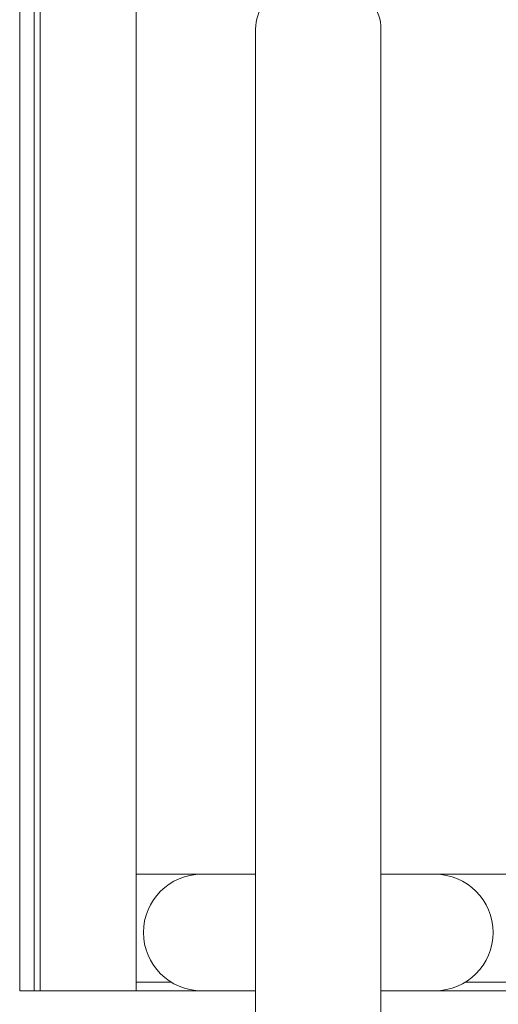
# Model space of a CAD drawing. Units: millimetres. Extents: x 531384 to 537349, y 352027 to 357089.
# Drawn here: x 531479 to 531643, y 356553 to 356891 of the extents above; entities that cross this region are included whole.
import ezdxf

# ---------------------------------------------------------------- set-up
doc = ezdxf.new("R2010")
doc.units = ezdxf.units.MM

msp = doc.modelspace()

# ---------------------------------------------------------------- linework, layer by layer
at = {"linetype": 'Continuous', "lineweight": 0}
for p, q in [((531478.5, 356557.52), (531478.5, 356957.52)), ((531483.5, 356557.52), (531483.5, 356957.52)), ((531485.5, 356957.52), (531485.5, 356557.52)), ((531518.5, 356557.52), (531518.5, 356957.52)), ((531559.5, 356500.81), (531559.5, 356887.42)), ((531602.5, 356508.9), (531602.5, 356887.42)), ((531559.5, 356597.52), (531518.5, 356597.52)), ((531602.5, 356597.52), (531648.85, 356597.52)), ((531530.47, 356560.52), (531518.5, 356560.52)), ((531651.96, 356560.52), (531631.54, 356560.52)), ((531478.5, 356557.52), (531559.5, 356557.52)), ((531651.96, 356557.52), (531602.5, 356557.52))]:
    msp.add_line(p, q, dxfattribs=at)
for centre, start, end in [((531541, 356577.52), 90, 270), ((531621, 356577.52), 270, 90)]:
    msp.add_arc(centre, 20, start, end, dxfattribs=at)
msp.add_ellipse((531581, 356887.42), major_axis=(21.5, 0), ratio=0.810201, start_param=0, end_param=3.141593, dxfattribs=at)

doc.saveas('drawing.dxf')
